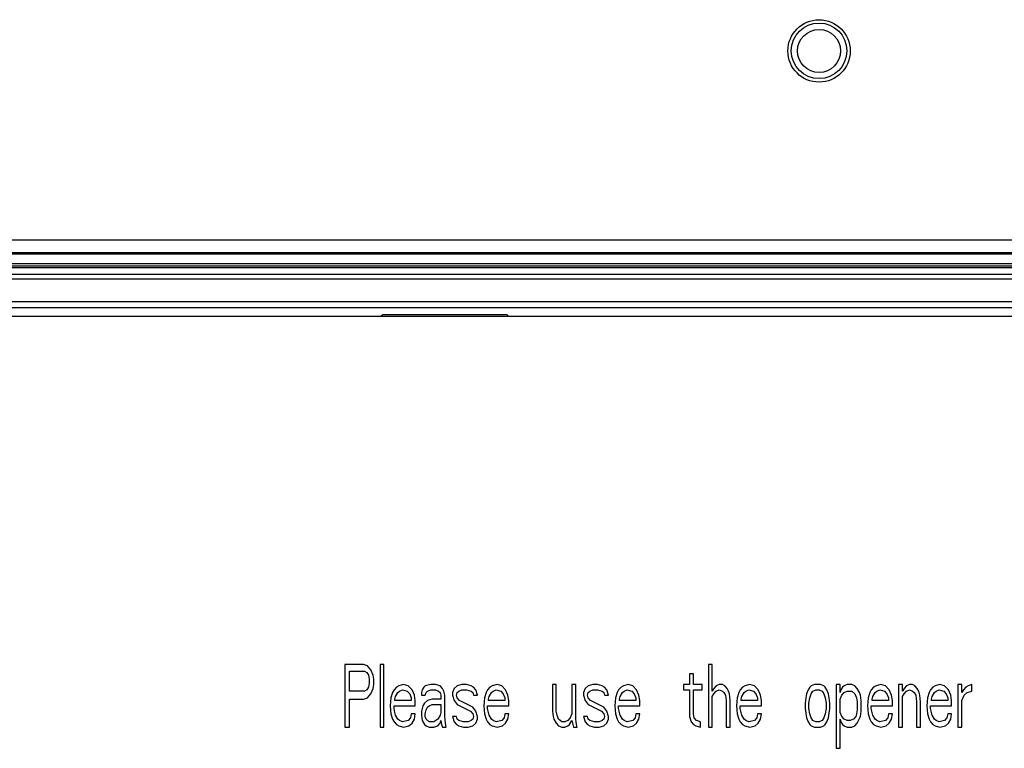
# Model space of a CAD drawing. Units: millimetres. Extents: x 0 to 1189, y 0 to 841.
# Drawn here: x 899 to 919, y 346 to 361 of the extents above; entities that cross this region are included whole.
import ezdxf

# ---------------------------------------------------------------- set-up
doc = ezdxf.new("R2010")
doc.units = ezdxf.units.MM
doc.header["$LTSCALE"] = 65.395
doc.layers.add('3_ALL_AXES', color=7, linetype='CONTINUOUS')
doc.layers.add('7_ALL_FEATURES', color=7, linetype='CONTINUOUS')

msp = doc.modelspace()

# ---------------------------------------------------------------- linework, layer by layer
at = {"layer": '3_ALL_AXES', "color": 7, "linetype": 'Continuous'}
for p, q in [((892.3751, 356.2826), (937.6251, 356.2826)), ((937.6251, 356.0827), (892.3751, 356.0827)), ((892.3751, 356.0461), (937.6251, 356.0461)), ((937.6251, 356.0066), (892.3751, 356.0066)), ((892.3751, 355.8782), (937.6251, 355.8782)), ((937.6251, 355.7814), (892.3751, 355.7814)), ((892.3751, 355.3309), (937.6251, 355.3309)), ((937.6251, 355.2061), (892.3751, 355.2061)), ((921.2134, 355.0289), (894.9118, 355.0289)), ((906.2134, 355.0289), (906.2501, 355.0655)), ((908.7501, 355.0655), (906.2501, 355.0655)), ((908.7868, 355.0289), (908.7501, 355.0655))]:
    msp.add_line(p, q, dxfattribs=at)
msp.add_circle((915.0001, 360.3486), 0.625, dxfattribs=at)
at = {"layer": '7_ALL_FEATURES', "color": 7, "linetype": 'Continuous'}
for p, q in [((892.3751, 356.5654), (937.6251, 356.5654)), ((892.3751, 356.3111), (937.6251, 356.3111)), ((905.8751, 348.0611), (905.5001, 348.0611)), ((905.5001, 348.0611), (905.5001, 346.8111)), ((905.9532, 348.0345), (905.8751, 348.0611)), ((906.0157, 347.9547), (905.9532, 348.0345)), ((906.2813, 348.0611), (906.2032, 348.0611)), ((906.2032, 348.0611), (906.2032, 346.8111)), ((906.2813, 346.8111), (906.2813, 348.0611)), ((912.8595, 348.0611), (912.7813, 348.0611)), ((912.7813, 348.0611), (912.7813, 346.8111)), ((912.8595, 347.5292), (912.8595, 348.0611)), ((905.5938, 347.9281), (905.8907, 347.9281)), ((905.5938, 347.5292), (905.5938, 347.9281)), ((905.8907, 347.9281), (905.9376, 347.9015)), ((905.9376, 347.9015), (905.9688, 347.8483)), ((905.9688, 347.8483), (905.9845, 347.7685)), ((906.0626, 347.8483), (906.0157, 347.9547)), ((906.0782, 347.7685), (906.0626, 347.8483)), ((912.4845, 347.8749), (912.4063, 347.8749)), ((912.4063, 347.8749), (912.4063, 347.6621)), ((912.4845, 347.6621), (912.4845, 347.8749)), ((905.9845, 347.6887), (905.9688, 347.609)), ((905.9845, 347.7685), (905.9845, 347.6887)), ((906.0626, 347.5824), (906.0782, 347.6621)), ((906.0782, 347.6621), (906.0782, 347.7685)), ((906.5782, 347.6356), (906.5313, 347.609)), ((906.672, 347.6621), (906.5782, 347.6356)), ((906.7657, 347.6356), (906.672, 347.6621)), ((906.8438, 347.5558), (906.7657, 347.6356)), ((907.1095, 347.6356), (907.0782, 347.609)), ((907.2188, 347.6621), (907.1095, 347.6356)), ((907.3126, 347.6621), (907.2188, 347.6621)), ((907.4063, 347.6356), (907.3126, 347.6621)), ((907.4532, 347.5824), (907.4063, 347.6356)), ((907.7501, 347.6356), (907.6876, 347.5824)), ((907.8438, 347.6621), (907.7501, 347.6356)), ((907.9376, 347.6621), (907.8438, 347.6621)), ((908.0313, 347.6356), (907.9376, 347.6621)), ((908.0782, 347.609), (908.0313, 347.6356)), ((908.4532, 347.6356), (908.4063, 347.609)), ((908.547, 347.6621), (908.4532, 347.6356)), ((908.6407, 347.6356), (908.547, 347.6621)), ((908.7188, 347.5558), (908.6407, 347.6356)), ((909.7345, 347.6621), (909.6563, 347.6621)), ((909.6563, 347.6621), (909.6563, 347.1302)), ((909.7345, 347.1302), (909.7345, 347.6621)), ((910.1251, 347.6621), (910.047, 347.6621)), ((910.047, 347.6621), (910.047, 347.077)), ((910.1251, 346.9707), (910.1251, 347.6621)), ((910.3751, 347.6356), (910.3126, 347.5824)), ((910.4688, 347.6621), (910.3751, 347.6356)), ((910.5626, 347.6621), (910.4688, 347.6621)), ((910.6563, 347.6356), (910.5626, 347.6621)), ((910.7032, 347.609), (910.6563, 347.6356)), ((911.0782, 347.6356), (911.0313, 347.609)), ((911.172, 347.6621), (911.0782, 347.6356)), ((911.2657, 347.6356), (911.172, 347.6621)), ((911.3438, 347.5558), (911.2657, 347.6356)), ((912.4063, 347.6621), (912.2813, 347.6621)), ((912.2813, 347.6621), (912.2813, 347.5558)), ((912.6563, 347.6621), (912.4845, 347.6621)), ((912.6563, 347.5558), (912.6563, 347.6621)), ((912.9376, 347.6356), (912.8907, 347.5824)), ((913.0001, 347.6621), (912.9376, 347.6356)), ((913.0626, 347.6621), (913.0001, 347.6621)), ((913.1095, 347.6356), (913.0626, 347.6621)), ((913.1563, 347.5824), (913.1095, 347.6356)), ((913.5157, 347.6356), (913.4688, 347.609)), ((913.6095, 347.6621), (913.5157, 347.6356)), ((913.7032, 347.6356), (913.6095, 347.6621)), ((913.7813, 347.5558), (913.7032, 347.6356)), ((914.8438, 347.6356), (914.8126, 347.609)), ((914.9063, 347.6621), (914.8438, 347.6356)), ((915.0313, 347.6621), (914.9063, 347.6621)), ((915.0938, 347.6356), (915.0313, 347.6621)), ((915.1251, 347.609), (915.0938, 347.6356)), ((915.422, 347.6621), (915.3438, 347.6621)), ((915.3438, 347.6621), (915.3438, 346.3856)), ((915.422, 347.5026), (915.422, 347.6621)), ((915.5001, 347.6356), (915.4688, 347.609)), ((915.5626, 347.6621), (915.5001, 347.6356)), ((915.6563, 347.6621), (915.5626, 347.6621)), ((915.7188, 347.6356), (915.6563, 347.6621)), ((915.7657, 347.5824), (915.7188, 347.6356)), ((916.1407, 347.6356), (916.0938, 347.609)), ((916.2345, 347.6621), (916.1407, 347.6356)), ((916.3282, 347.6356), (916.2345, 347.6621)), ((916.4063, 347.5558), (916.3282, 347.6356)), ((916.672, 347.6621), (916.5938, 347.6621)), ((916.5938, 347.6621), (916.5938, 346.8111)), ((916.672, 347.5292), (916.672, 347.6621)), ((916.7501, 347.6356), (916.7032, 347.5824)), ((916.8126, 347.6621), (916.7501, 347.6356)), ((916.8751, 347.6621), (916.8126, 347.6621)), ((916.922, 347.6356), (916.8751, 347.6621)), ((916.9688, 347.5824), (916.922, 347.6356)), ((917.3282, 347.6356), (917.2813, 347.609)), ((917.422, 347.6621), (917.3282, 347.6356)), ((917.5157, 347.6356), (917.422, 347.6621)), ((917.5938, 347.5558), (917.5157, 347.6356)), ((917.8595, 347.6621), (917.7813, 347.6621)), ((917.7813, 347.6621), (917.7813, 346.8111)), ((917.8595, 347.5026), (917.8595, 347.6621)), ((917.9845, 347.6356), (917.9376, 347.609)), ((918.0626, 347.6621), (917.9845, 347.6356)), ((918.0626, 347.5292), (918.0626, 347.6621)), ((905.8907, 347.5292), (905.5938, 347.5292)), ((905.9376, 347.5558), (905.8907, 347.5292)), ((905.9688, 347.609), (905.9376, 347.5558)), ((905.9532, 347.3962), (906.0157, 347.476)), ((906.0157, 347.476), (906.0626, 347.5824)), ((906.4532, 347.5026), (906.422, 347.3962)), ((906.4845, 347.5558), (906.4532, 347.5026)), ((906.5313, 347.609), (906.4845, 347.5558)), ((906.5001, 347.3696), (906.5157, 347.4228)), ((906.5157, 347.4228), (906.5626, 347.5026)), ((906.5626, 347.5026), (906.5938, 347.5292)), ((906.5938, 347.5292), (906.6563, 347.5558)), ((906.6563, 347.5558), (906.7501, 347.5292)), ((906.7501, 347.5292), (906.797, 347.476)), ((906.797, 347.476), (906.8282, 347.3962)), ((906.8907, 347.4494), (906.8438, 347.5558)), ((906.9063, 347.343), (906.8907, 347.4494)), ((907.047, 347.5558), (907.0313, 347.5026)), ((907.0313, 347.5026), (907.0313, 347.4494)), ((907.0313, 347.4494), (907.1095, 347.4494)), ((907.0782, 347.609), (907.047, 347.5558)), ((907.1095, 347.4494), (907.1251, 347.5026)), ((907.1251, 347.5026), (907.1563, 347.5292)), ((907.1563, 347.5292), (907.2188, 347.5558)), ((907.2188, 347.5558), (907.3126, 347.5558)), ((907.3126, 347.5558), (907.3751, 347.5292)), ((907.3751, 347.5292), (907.4063, 347.5026)), ((907.4063, 347.5026), (907.422, 347.4494)), ((907.422, 347.4494), (907.422, 347.3696)), ((907.4845, 347.5292), (907.4532, 347.5824)), ((907.5001, 347.4494), (907.4845, 347.5292)), ((907.5001, 347.0239), (907.5001, 347.4494)), ((907.6876, 347.5824), (907.6563, 347.5026)), ((907.6563, 347.5026), (907.6563, 347.4494)), ((907.6563, 347.4494), (907.6876, 347.343)), ((907.7345, 347.4494), (907.7501, 347.5026)), ((907.7501, 347.3962), (907.7345, 347.4494)), ((907.7501, 347.5026), (907.7813, 347.5292)), ((907.7813, 347.5292), (907.8438, 347.5558)), ((907.8438, 347.5558), (907.9376, 347.5558)), ((907.9376, 347.5558), (908.0313, 347.5292)), ((908.0313, 347.5292), (908.0626, 347.5026)), ((908.0626, 347.5026), (908.0782, 347.4494)), ((908.1251, 347.5558), (908.0782, 347.609)), ((908.0782, 347.4494), (908.1563, 347.4494)), ((908.1563, 347.4494), (908.1251, 347.5558)), ((908.3282, 347.5026), (908.297, 347.3962)), ((908.3595, 347.5558), (908.3282, 347.5026)), ((908.4063, 347.609), (908.3595, 347.5558)), ((908.3751, 347.3696), (908.3907, 347.4228)), ((908.3907, 347.4228), (908.4376, 347.5026)), ((908.4376, 347.5026), (908.4688, 347.5292)), ((908.4688, 347.5292), (908.5313, 347.5558)), ((908.5313, 347.5558), (908.6251, 347.5292)), ((908.6251, 347.5292), (908.672, 347.476)), ((908.672, 347.476), (908.7032, 347.3962)), ((908.7657, 347.4494), (908.7188, 347.5558)), ((908.7813, 347.343), (908.7657, 347.4494)), ((910.3126, 347.5824), (910.2813, 347.5026)), ((910.2813, 347.5026), (910.2813, 347.4494)), ((910.2813, 347.4494), (910.3126, 347.343)), ((910.3595, 347.4494), (910.3751, 347.5026)), ((910.3751, 347.3962), (910.3595, 347.4494)), ((910.3751, 347.5026), (910.4063, 347.5292)), ((910.4063, 347.5292), (910.4688, 347.5558)), ((910.4688, 347.5558), (910.5626, 347.5558)), ((910.5626, 347.5558), (910.6563, 347.5292)), ((910.6563, 347.5292), (910.6876, 347.5026)), ((910.6876, 347.5026), (910.7032, 347.4494)), ((910.7501, 347.5558), (910.7032, 347.609)), ((910.7032, 347.4494), (910.7813, 347.4494)), ((910.7813, 347.4494), (910.7501, 347.5558)), ((910.9532, 347.5026), (910.922, 347.3962)), ((910.9845, 347.5558), (910.9532, 347.5026)), ((911.0313, 347.609), (910.9845, 347.5558)), ((911.0001, 347.3696), (911.0157, 347.4228)), ((911.0157, 347.4228), (911.0626, 347.5026)), ((911.0626, 347.5026), (911.0938, 347.5292)), ((911.0938, 347.5292), (911.1563, 347.5558)), ((911.1563, 347.5558), (911.2501, 347.5292)), ((911.2501, 347.5292), (911.297, 347.476)), ((911.297, 347.476), (911.3282, 347.3962)), ((911.3907, 347.4494), (911.3438, 347.5558)), ((911.4063, 347.343), (911.3907, 347.4494)), ((912.2813, 347.5558), (912.4063, 347.5558)), ((912.4063, 347.5558), (912.4063, 347.0239)), ((912.4845, 347.5558), (912.6563, 347.5558)), ((912.4845, 347.077), (912.4845, 347.5558)), ((912.8907, 347.5824), (912.8595, 347.5292)), ((912.8595, 347.4228), (912.8907, 347.476)), ((912.8595, 346.8111), (912.8595, 347.4228)), ((912.8907, 347.476), (912.9376, 347.5292)), ((912.9376, 347.5292), (913.0001, 347.5558)), ((913.0001, 347.5558), (913.0626, 347.5292)), ((913.0626, 347.5292), (913.0938, 347.5026)), ((913.0938, 347.5026), (913.1251, 347.4494)), ((913.1251, 347.4494), (913.1407, 347.343)), ((913.1876, 347.5292), (913.1563, 347.5824)), ((913.2032, 347.476), (913.1876, 347.5292)), ((913.2188, 347.343), (913.2032, 347.476)), ((913.3907, 347.5026), (913.3595, 347.3962)), ((913.422, 347.5558), (913.3907, 347.5026)), ((913.4688, 347.609), (913.422, 347.5558)), ((913.4376, 347.3696), (913.4532, 347.4228)), ((913.4532, 347.4228), (913.5001, 347.5026)), ((913.5001, 347.5026), (913.5313, 347.5292)), ((913.5313, 347.5292), (913.5938, 347.5558)), ((913.5938, 347.5558), (913.6876, 347.5292)), ((913.6876, 347.5292), (913.7345, 347.476)), ((913.7345, 347.476), (913.7657, 347.3962)), ((913.8282, 347.4494), (913.7813, 347.5558)), ((913.8438, 347.343), (913.8282, 347.4494)), ((914.7501, 347.476), (914.7345, 347.3962)), ((914.7813, 347.5558), (914.7501, 347.476)), ((914.8126, 347.609), (914.7813, 347.5558)), ((914.8126, 347.3962), (914.8438, 347.476)), ((914.8438, 347.476), (914.8751, 347.5292)), ((914.8751, 347.5292), (914.9376, 347.5558)), ((914.9376, 347.5558), (915.0001, 347.5558)), ((915.0001, 347.5558), (915.0626, 347.5292)), ((915.0626, 347.5292), (915.0938, 347.476)), ((915.0938, 347.476), (915.1251, 347.3962)), ((915.1563, 347.5558), (915.1251, 347.609)), ((915.1876, 347.476), (915.1563, 347.5558)), ((915.2032, 347.3962), (915.1876, 347.476)), ((915.4376, 347.5558), (915.422, 347.5026)), ((915.422, 347.3696), (915.4532, 347.4494)), ((915.4688, 347.609), (915.4376, 347.5558)), ((915.4532, 347.4494), (915.5001, 347.5026)), ((915.5001, 347.5026), (915.5626, 347.5292)), ((915.5626, 347.5292), (915.6563, 347.5292)), ((915.6563, 347.5292), (915.7188, 347.476)), ((915.7188, 347.476), (915.7501, 347.3962)), ((915.8126, 347.5026), (915.7657, 347.5824)), ((915.8282, 347.4494), (915.8126, 347.5026)), ((915.8438, 347.343), (915.8282, 347.4494)), ((916.0157, 347.5026), (915.9845, 347.3962)), ((916.047, 347.5558), (916.0157, 347.5026)), ((916.0938, 347.609), (916.047, 347.5558)), ((916.0626, 347.3696), (916.0782, 347.4228)), ((916.0782, 347.4228), (916.1251, 347.5026)), ((916.1251, 347.5026), (916.1563, 347.5292)), ((916.1563, 347.5292), (916.2188, 347.5558)), ((916.2188, 347.5558), (916.3126, 347.5292)), ((916.3126, 347.5292), (916.3595, 347.476)), ((916.3595, 347.476), (916.3907, 347.3962)), ((916.4532, 347.4494), (916.4063, 347.5558)), ((916.4688, 347.343), (916.4532, 347.4494)), ((916.7032, 347.5824), (916.672, 347.5292)), ((916.672, 347.4228), (916.7032, 347.476)), ((916.672, 346.8111), (916.672, 347.4228)), ((916.7032, 347.476), (916.7501, 347.5292)), ((916.7501, 347.5292), (916.8126, 347.5558)), ((916.8126, 347.5558), (916.8751, 347.5292)), ((916.8751, 347.5292), (916.9063, 347.5026)), ((916.9063, 347.5026), (916.9376, 347.4494)), ((916.9376, 347.4494), (916.9532, 347.3164)), ((917.0001, 347.5292), (916.9688, 347.5824)), ((917.0157, 347.4494), (917.0001, 347.5292)), ((917.0313, 347.3164), (917.0157, 347.4494)), ((917.2032, 347.5026), (917.172, 347.3962)), ((917.2345, 347.5558), (917.2032, 347.5026)), ((917.2813, 347.609), (917.2345, 347.5558)), ((917.2501, 347.3696), (917.2657, 347.4228)), ((917.2657, 347.4228), (917.3126, 347.5026)), ((917.3126, 347.5026), (917.3438, 347.5292)), ((917.3438, 347.5292), (917.4063, 347.5558)), ((917.4063, 347.5558), (917.5001, 347.5292)), ((917.5001, 347.5292), (917.547, 347.476)), ((917.547, 347.476), (917.5782, 347.3962)), ((917.6407, 347.4494), (917.5938, 347.5558)), ((917.6563, 347.343), (917.6407, 347.4494)), ((917.8907, 347.5558), (917.8595, 347.5026)), ((917.8595, 347.343), (917.9063, 347.4494)), ((917.9376, 347.609), (917.8907, 347.5558)), ((917.9063, 347.4494), (917.9688, 347.5026)), ((917.9688, 347.5026), (918.0626, 347.5292)), ((905.5938, 347.3696), (905.8751, 347.3696)), ((905.5938, 346.8111), (905.5938, 347.3696)), ((905.8751, 347.3696), (905.9532, 347.3962)), ((906.422, 347.3962), (906.4063, 347.2366)), ((906.4063, 347.2366), (906.422, 347.077)), ((906.4845, 347.2366), (906.9063, 347.2366)), ((906.4845, 347.1834), (906.4845, 347.2366)), ((906.5001, 347.343), (906.5001, 347.3696)), ((906.8282, 347.343), (906.5001, 347.343)), ((906.8282, 347.3962), (906.8282, 347.343)), ((906.9063, 347.2366), (906.9063, 347.343)), ((907.0626, 347.2366), (907.0313, 347.1302)), ((907.0938, 347.2898), (907.0626, 347.2366)), ((907.1563, 347.343), (907.0938, 347.2898)), ((907.2501, 347.3696), (907.1563, 347.343)), ((907.1563, 347.21), (907.1876, 347.2366)), ((907.1876, 347.2366), (907.2501, 347.2632)), ((907.422, 347.3696), (907.2501, 347.3696)), ((907.2501, 347.2632), (907.422, 347.2632)), ((907.422, 347.2632), (907.422, 347.1036)), ((907.6876, 347.343), (907.7501, 347.2632)), ((907.797, 347.343), (907.7501, 347.3962)), ((907.7501, 347.2632), (908.0157, 347.1302)), ((908.0626, 347.21), (907.797, 347.343)), ((908.297, 347.3962), (908.2813, 347.2366)), ((908.2813, 347.2366), (908.297, 347.077)), ((908.3595, 347.2366), (908.7813, 347.2366)), ((908.3595, 347.1834), (908.3595, 347.2366)), ((908.3751, 347.343), (908.3751, 347.3696)), ((908.7032, 347.343), (908.3751, 347.343)), ((908.7032, 347.3962), (908.7032, 347.343)), ((908.7813, 347.2366), (908.7813, 347.343)), ((910.3126, 347.343), (910.3751, 347.2632)), ((910.422, 347.343), (910.3751, 347.3962)), ((910.3751, 347.2632), (910.6407, 347.1302)), ((910.6876, 347.21), (910.422, 347.343)), ((910.922, 347.3962), (910.9063, 347.2366)), ((910.9063, 347.2366), (910.922, 347.077)), ((910.9845, 347.2366), (911.4063, 347.2366)), ((910.9845, 347.1834), (910.9845, 347.2366)), ((911.0001, 347.343), (911.0001, 347.3696)), ((911.3282, 347.343), (911.0001, 347.343)), ((911.3282, 347.3962), (911.3282, 347.343)), ((911.4063, 347.2366), (911.4063, 347.343)), ((913.1407, 347.343), (913.1407, 346.8111)), ((913.2188, 346.8111), (913.2188, 347.343)), ((913.3595, 347.3962), (913.3438, 347.2366)), ((913.3438, 347.2366), (913.3595, 347.077)), ((913.422, 347.2366), (913.8438, 347.2366)), ((913.422, 347.1834), (913.422, 347.2366)), ((913.4376, 347.343), (913.4376, 347.3696)), ((913.7657, 347.343), (913.4376, 347.343)), ((913.7657, 347.3962), (913.7657, 347.343)), ((913.8438, 347.2366), (913.8438, 347.343)), ((914.7345, 347.3962), (914.7188, 347.2898)), ((914.7188, 347.2898), (914.7188, 347.1834)), ((914.797, 347.2898), (914.8126, 347.3962)), ((914.797, 347.1834), (914.797, 347.2898)), ((915.1251, 347.3962), (915.1407, 347.2898)), ((915.1407, 347.2898), (915.1407, 347.1834)), ((915.2188, 347.2898), (915.2032, 347.3962)), ((915.2188, 347.1834), (915.2188, 347.2898)), ((915.422, 347.1036), (915.422, 347.3696)), ((915.7501, 347.3962), (915.7657, 347.3164)), ((915.7657, 347.3164), (915.7657, 347.1568)), ((915.8438, 347.1302), (915.8438, 347.343)), ((915.9845, 347.3962), (915.9688, 347.2366)), ((915.9688, 347.2366), (915.9845, 347.077)), ((916.047, 347.2366), (916.4688, 347.2366)), ((916.047, 347.1834), (916.047, 347.2366)), ((916.0626, 347.343), (916.0626, 347.3696)), ((916.3907, 347.343), (916.0626, 347.343)), ((916.3907, 347.3962), (916.3907, 347.343)), ((916.4688, 347.2366), (916.4688, 347.343)), ((916.9532, 347.3164), (916.9532, 346.8111)), ((917.0313, 346.8111), (917.0313, 347.3164)), ((917.172, 347.3962), (917.1563, 347.2366)), ((917.1563, 347.2366), (917.172, 347.077)), ((917.2345, 347.2366), (917.6563, 347.2366)), ((917.2345, 347.1834), (917.2345, 347.2366)), ((917.2501, 347.343), (917.2501, 347.3696)), ((917.5782, 347.343), (917.2501, 347.343)), ((917.5782, 347.3962), (917.5782, 347.343)), ((917.6563, 347.2366), (917.6563, 347.343)), ((917.8595, 346.8111), (917.8595, 347.343)), ((906.422, 347.077), (906.4532, 346.9707)), ((906.5001, 347.1036), (906.4845, 347.1834)), ((906.5157, 347.0504), (906.5001, 347.1036)), ((906.5626, 346.9707), (906.5157, 347.0504)), ((906.8282, 347.077), (906.8126, 346.9973)), ((906.9063, 347.077), (906.8282, 347.077)), ((906.8907, 346.9707), (906.9063, 347.077)), ((907.0313, 347.1302), (907.0313, 347.0504)), ((907.0313, 347.0504), (907.047, 346.9441)), ((907.1095, 347.077), (907.1251, 347.1568)), ((907.1095, 347.0239), (907.1095, 347.077)), ((907.1251, 346.9707), (907.1095, 347.0239)), ((907.1251, 347.1568), (907.1563, 347.21)), ((907.4063, 347.0504), (907.3595, 346.9707)), ((907.422, 347.1036), (907.4063, 347.0504)), ((907.5157, 346.8909), (907.5001, 347.0239)), ((907.7345, 347.0239), (907.6563, 347.0239)), ((907.6563, 347.0239), (907.6876, 346.9175)), ((907.7501, 346.9707), (907.7345, 347.0239)), ((908.0157, 347.1302), (908.0626, 347.077)), ((908.1251, 347.1302), (908.0626, 347.21)), ((908.0626, 347.077), (908.0782, 347.0239)), ((908.0782, 347.0239), (908.0626, 346.9707)), ((908.1563, 347.0239), (908.1251, 347.1302)), ((908.1563, 346.9707), (908.1563, 347.0239)), ((908.297, 347.077), (908.3282, 346.9707)), ((908.3751, 347.1036), (908.3595, 347.1834)), ((908.3907, 347.0504), (908.3751, 347.1036)), ((908.4376, 346.9707), (908.3907, 347.0504)), ((908.7032, 347.077), (908.6876, 346.9973)), ((908.7813, 347.077), (908.7032, 347.077)), ((908.7657, 346.9707), (908.7813, 347.077)), ((909.6563, 347.1302), (909.672, 347.0239)), ((909.672, 347.0239), (909.6876, 346.9707)), ((909.7501, 347.0504), (909.7345, 347.1302)), ((909.7813, 346.9707), (909.7501, 347.0504)), ((910.047, 347.077), (910.0157, 346.9973)), ((910.3595, 347.0239), (910.2813, 347.0239)), ((910.2813, 347.0239), (910.3126, 346.9175)), ((910.3751, 346.9707), (910.3595, 347.0239)), ((910.6407, 347.1302), (910.6876, 347.077)), ((910.7501, 347.1302), (910.6876, 347.21)), ((910.6876, 347.077), (910.7032, 347.0239)), ((910.7032, 347.0239), (910.6876, 346.9707)), ((910.7813, 347.0239), (910.7501, 347.1302)), ((910.7813, 346.9707), (910.7813, 347.0239)), ((910.922, 347.077), (910.9532, 346.9707)), ((911.0001, 347.1036), (910.9845, 347.1834)), ((911.0157, 347.0504), (911.0001, 347.1036)), ((911.0626, 346.9707), (911.0157, 347.0504)), ((911.3282, 347.077), (911.3126, 346.9973)), ((911.4063, 347.077), (911.3282, 347.077)), ((911.3907, 346.9707), (911.4063, 347.077)), ((912.4063, 347.0239), (912.4376, 346.9175)), ((912.5001, 346.9973), (912.4845, 347.077)), ((913.3595, 347.077), (913.3907, 346.9707)), ((913.4376, 347.1036), (913.422, 347.1834)), ((913.4532, 347.0504), (913.4376, 347.1036)), ((913.5001, 346.9707), (913.4532, 347.0504)), ((913.7657, 347.077), (913.7501, 346.9973)), ((913.8438, 347.077), (913.7657, 347.077)), ((913.8282, 346.9707), (913.8438, 347.077)), ((914.7188, 347.1834), (914.7501, 346.9973)), ((914.8126, 347.077), (914.797, 347.1834)), ((914.8438, 346.9973), (914.8126, 347.077)), ((915.1251, 347.077), (915.0938, 346.9973)), ((915.1407, 347.1834), (915.1251, 347.077)), ((915.1876, 346.9973), (915.2188, 347.1834)), ((915.4532, 347.0239), (915.422, 347.1036)), ((915.5001, 346.9707), (915.4532, 347.0239)), ((915.7345, 347.0239), (915.6876, 346.9707)), ((915.7501, 347.077), (915.7345, 347.0239)), ((915.7657, 347.1568), (915.7501, 347.077)), ((915.7657, 346.8909), (915.8282, 347.0239)), ((915.8282, 347.0239), (915.8438, 347.1302)), ((915.9845, 347.077), (916.0157, 346.9707)), ((916.0626, 347.1036), (916.047, 347.1834)), ((916.0782, 347.0504), (916.0626, 347.1036)), ((916.1251, 346.9707), (916.0782, 347.0504)), ((916.3907, 347.077), (916.3751, 346.9973)), ((916.4688, 347.077), (916.3907, 347.077)), ((916.4532, 346.9707), (916.4688, 347.077)), ((917.172, 347.077), (917.2032, 346.9707)), ((917.2501, 347.1036), (917.2345, 347.1834)), ((917.2657, 347.0504), (917.2501, 347.1036)), ((917.3126, 346.9707), (917.2657, 347.0504)), ((917.5782, 347.077), (917.5626, 346.9973)), ((917.6563, 347.077), (917.5782, 347.077)), ((917.6407, 346.9707), (917.6563, 347.077)), ((906.4532, 346.9707), (906.4845, 346.9175)), ((906.4845, 346.9175), (906.5313, 346.8643)), ((906.5313, 346.8643), (906.5782, 346.8377)), ((906.5938, 346.9441), (906.5626, 346.9707)), ((906.5782, 346.8377), (906.672, 346.8111)), ((906.6563, 346.9175), (906.5938, 346.9441)), ((906.7657, 346.9441), (906.6563, 346.9175)), ((906.672, 346.8111), (906.7813, 346.8377)), ((906.8126, 346.9973), (906.7657, 346.9441)), ((906.7813, 346.8377), (906.8438, 346.8909)), ((906.8438, 346.8909), (906.8907, 346.9707)), ((907.047, 346.9441), (907.0938, 346.8643)), ((907.0938, 346.8643), (907.1251, 346.8377)), ((907.1876, 346.9175), (907.1251, 346.9707)), ((907.1251, 346.8377), (907.1876, 346.8111)), ((907.2813, 346.9175), (907.1876, 346.9175)), ((907.3595, 346.9707), (907.2813, 346.9175)), ((907.2813, 346.8111), (907.3595, 346.8377)), ((907.3595, 346.8377), (907.4063, 346.8909)), ((907.4063, 346.8909), (907.422, 346.9441)), ((907.422, 346.9441), (907.4376, 346.8643)), ((907.4376, 346.8643), (907.4532, 346.8111)), ((907.5313, 346.8111), (907.5157, 346.8909)), ((907.6876, 346.9175), (907.7345, 346.8643)), ((907.7345, 346.8643), (907.7813, 346.8377)), ((907.7813, 346.9441), (907.7501, 346.9707)), ((907.8751, 346.9175), (907.7813, 346.9441)), ((907.7813, 346.8377), (907.8751, 346.8111)), ((907.9688, 346.9175), (907.8751, 346.9175)), ((908.0313, 346.9441), (907.9688, 346.9175)), ((907.9688, 346.8111), (908.0626, 346.8377)), ((908.0626, 346.9707), (908.0313, 346.9441)), ((908.0626, 346.8377), (908.1251, 346.8909)), ((908.1251, 346.8909), (908.1563, 346.9707)), ((908.3282, 346.9707), (908.3595, 346.9175)), ((908.3595, 346.9175), (908.4063, 346.8643)), ((908.4063, 346.8643), (908.4532, 346.8377)), ((908.4688, 346.9441), (908.4376, 346.9707)), ((908.4532, 346.8377), (908.547, 346.8111)), ((908.5313, 346.9175), (908.4688, 346.9441)), ((908.6407, 346.9441), (908.5313, 346.9175)), ((908.547, 346.8111), (908.6563, 346.8377)), ((908.6876, 346.9973), (908.6407, 346.9441)), ((908.6563, 346.8377), (908.7188, 346.8909)), ((908.7188, 346.8909), (908.7657, 346.9707)), ((909.6876, 346.9707), (909.7345, 346.8909)), ((909.7345, 346.8909), (909.7813, 346.8377)), ((909.8438, 346.9175), (909.7813, 346.9707)), ((909.7813, 346.8377), (909.8438, 346.8111)), ((909.9063, 346.9175), (909.8438, 346.9175)), ((909.9688, 346.9441), (909.9063, 346.9175)), ((909.9063, 346.8111), (909.9688, 346.8377)), ((910.0157, 346.9973), (909.9688, 346.9441)), ((909.9688, 346.8377), (910.0001, 346.8643)), ((910.0001, 346.8643), (910.047, 346.9441)), ((910.047, 346.9441), (910.0782, 346.8111)), ((910.1407, 346.8643), (910.1251, 346.9707)), ((910.1563, 346.8111), (910.1407, 346.8643)), ((910.3126, 346.9175), (910.3595, 346.8643)), ((910.3595, 346.8643), (910.4063, 346.8377)), ((910.4063, 346.9441), (910.3751, 346.9707)), ((910.5001, 346.9175), (910.4063, 346.9441)), ((910.4063, 346.8377), (910.5001, 346.8111)), ((910.5938, 346.9175), (910.5001, 346.9175)), ((910.6563, 346.9441), (910.5938, 346.9175)), ((910.5938, 346.8111), (910.6876, 346.8377)), ((910.6876, 346.9707), (910.6563, 346.9441)), ((910.6876, 346.8377), (910.7501, 346.8909)), ((910.7501, 346.8909), (910.7813, 346.9707)), ((910.9532, 346.9707), (910.9845, 346.9175)), ((910.9845, 346.9175), (911.0313, 346.8643)), ((911.0313, 346.8643), (911.0782, 346.8377)), ((911.0938, 346.9441), (911.0626, 346.9707)), ((911.0782, 346.8377), (911.172, 346.8111)), ((911.1563, 346.9175), (911.0938, 346.9441)), ((911.2657, 346.9441), (911.1563, 346.9175)), ((911.172, 346.8111), (911.2813, 346.8377)), ((911.3126, 346.9973), (911.2657, 346.9441)), ((911.2813, 346.8377), (911.3438, 346.8909)), ((911.3438, 346.8909), (911.3907, 346.9707)), ((912.4376, 346.9175), (912.4845, 346.8643)), ((912.4845, 346.8643), (912.5313, 346.8377)), ((912.547, 346.9441), (912.5001, 346.9973)), ((912.5313, 346.8377), (912.6251, 346.8111)), ((912.6251, 346.9175), (912.547, 346.9441)), ((912.6251, 346.8111), (912.6251, 346.9175)), ((913.3907, 346.9707), (913.422, 346.9175)), ((913.422, 346.9175), (913.4688, 346.8643)), ((913.4688, 346.8643), (913.5157, 346.8377)), ((913.5313, 346.9441), (913.5001, 346.9707)), ((913.5157, 346.8377), (913.6095, 346.8111)), ((913.5938, 346.9175), (913.5313, 346.9441)), ((913.7032, 346.9441), (913.5938, 346.9175)), ((913.6095, 346.8111), (913.7188, 346.8377)), ((913.7501, 346.9973), (913.7032, 346.9441)), ((913.7188, 346.8377), (913.7813, 346.8909)), ((913.7813, 346.8909), (913.8282, 346.9707)), ((914.7501, 346.9973), (914.7813, 346.9175)), ((914.7813, 346.9175), (914.8126, 346.8643)), ((914.8126, 346.8643), (914.8438, 346.8377)), ((914.8751, 346.9441), (914.8438, 346.9973)), ((914.8438, 346.8377), (914.9063, 346.8111)), ((914.9376, 346.9175), (914.8751, 346.9441)), ((915.0001, 346.9175), (914.9376, 346.9175)), ((915.0626, 346.9441), (915.0001, 346.9175)), ((915.0313, 346.8111), (915.0938, 346.8377)), ((915.0938, 346.9973), (915.0626, 346.9441)), ((915.0938, 346.8377), (915.1251, 346.8643)), ((915.1251, 346.8643), (915.1563, 346.9175)), ((915.1563, 346.9175), (915.1876, 346.9973)), ((915.422, 346.3856), (915.422, 346.9707)), ((915.422, 346.9707), (915.4376, 346.9175)), ((915.4376, 346.9175), (915.4688, 346.8643)), ((915.4688, 346.8643), (915.5001, 346.8377)), ((915.5626, 346.9441), (915.5001, 346.9707)), ((915.5001, 346.8377), (915.5626, 346.8111)), ((915.6251, 346.9441), (915.5626, 346.9441)), ((915.6876, 346.9707), (915.6251, 346.9441)), ((915.6563, 346.8111), (915.7188, 346.8377)), ((915.7188, 346.8377), (915.7657, 346.8909)), ((916.0157, 346.9707), (916.047, 346.9175)), ((916.047, 346.9175), (916.0938, 346.8643)), ((916.0938, 346.8643), (916.1407, 346.8377)), ((916.1563, 346.9441), (916.1251, 346.9707)), ((916.1407, 346.8377), (916.2345, 346.8111)), ((916.2188, 346.9175), (916.1563, 346.9441)), ((916.3282, 346.9441), (916.2188, 346.9175)), ((916.2345, 346.8111), (916.3438, 346.8377)), ((916.3751, 346.9973), (916.3282, 346.9441)), ((916.3438, 346.8377), (916.4063, 346.8909)), ((916.4063, 346.8909), (916.4532, 346.9707)), ((917.2032, 346.9707), (917.2345, 346.9175)), ((917.2345, 346.9175), (917.2813, 346.8643)), ((917.2813, 346.8643), (917.3282, 346.8377)), ((917.3438, 346.9441), (917.3126, 346.9707)), ((917.3282, 346.8377), (917.422, 346.8111)), ((917.4063, 346.9175), (917.3438, 346.9441)), ((917.5157, 346.9441), (917.4063, 346.9175)), ((917.422, 346.8111), (917.5313, 346.8377)), ((917.5626, 346.9973), (917.5157, 346.9441)), ((917.5313, 346.8377), (917.5938, 346.8909)), ((917.5938, 346.8909), (917.6407, 346.9707)), ((905.5001, 346.8111), (905.5938, 346.8111)), ((906.2032, 346.8111), (906.2813, 346.8111)), ((907.1876, 346.8111), (907.2813, 346.8111)), ((907.4532, 346.8111), (907.5313, 346.8111)), ((907.8751, 346.8111), (907.9688, 346.8111)), ((909.8438, 346.8111), (909.9063, 346.8111)), ((910.0782, 346.8111), (910.1563, 346.8111)), ((910.5001, 346.8111), (910.5938, 346.8111)), ((912.7813, 346.8111), (912.8595, 346.8111)), ((913.1407, 346.8111), (913.2188, 346.8111)), ((914.9063, 346.8111), (915.0313, 346.8111)), ((915.5626, 346.8111), (915.6563, 346.8111)), ((916.5938, 346.8111), (916.672, 346.8111)), ((916.9532, 346.8111), (917.0313, 346.8111)), ((917.7813, 346.8111), (917.8595, 346.8111)), ((915.3438, 346.3856), (915.422, 346.3856))]:
    msp.add_line(p, q, dxfattribs=at)
for centre, radius in [((915.0001, 360.3508), 0.5563), ((915.0001, 360.3486), 0.4313)]:
    msp.add_circle(centre, radius, dxfattribs=at)

doc.saveas('drawing.dxf')
